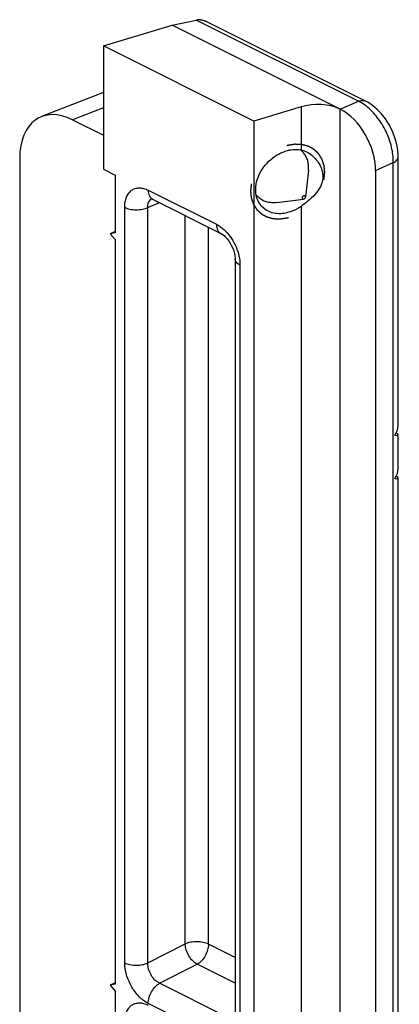
# Model space of a CAD drawing. Units: millimetres. Extents: x 587 to 1428, y -90 to 504.
# Drawn here: x 727 to 750, y 178 to 237 of the extents above; entities that cross this region are included whole.
import ezdxf

# ---------------------------------------------------------------- set-up
doc = ezdxf.new("R2010")
doc.units = ezdxf.units.MM
doc.header["$LTSCALE"] = 32.67
doc.linetypes.add('HIDDEN', pattern=[0.2, 0.1, -0.1])
doc.layers.get('0').update_dxf_attribs({"linetype": 'CONTINUOUS'})
doc.layers.add('DEFAULT_2', color=8, linetype='HIDDEN')

msp = doc.modelspace()

# ---------------------------------------------------------------- linework, layer by layer
at = {"color": 7, "linetype": 'Continuous'}
for p, q in [((732.439, 234.957), (736.561, 236.207)), ((736.561, 236.207), (738.015, 236.507)), ((746.651, 231.162), (736.561, 236.207)), ((748.159, 231.651), (738.613, 236.424)), ((732.439, 234.957), (732.439, 227.562)), ((741.468, 230.442), (732.439, 234.957)), ((732.439, 232.166), (728.728, 230.721)), ((744.295, 231.299), (741.468, 230.442)), ((730.595, 230.529), (732.439, 229.607)), ((741.468, 230.442), (741.468, 118.258)), ((744.285, 228.712), (744.385, 228.614)), ((727.417, 228.226), (727.417, 140.747)), ((750.126, 212.217), (750.126, 228.315)), ((732.439, 227.562), (733.136, 227.213)), ((733.136, 227.213), (733.136, 223.749)), ((744.737, 227.506), (744.56, 225.902)), ((748.772, 227.499), (748.772, 120.119)), ((735.39, 225.77), (739.48, 223.725)), ((741.613, 226.01), (741.723, 225.902)), ((742.837, 225.571), (744.449, 225.779)), ((744.559, 225.891), (744.56, 225.902)), ((733.136, 223.832), (732.853, 223.691)), ((733.136, 223.749), (732.853, 223.691)), ((732.853, 223.691), (733.136, 223.349)), ((733.136, 223.349), (733.136, 178.716)), ((740.341, 222.182), (740.341, 176.903)), ((750.126, 209.619), (750.126, 211.648)), ((750.126, 121.071), (750.126, 209.05)), ((733.136, 178.799), (732.853, 178.657)), ((733.136, 178.716), (732.853, 178.657)), ((732.853, 178.657), (733.136, 178.316)), ((733.136, 178.316), (733.136, 133.683))]:
    msp.add_line(p, q, dxfattribs=at)
at = {"color": 9, "linetype": 'Continuous'}
for p, q in [((747.749, 231.64), (738.015, 236.507)), ((746.651, 231.162), (747.749, 231.64)), ((732.439, 231.247), (730.595, 230.529)), ((744.295, 231.299), (744.295, 228.722)), ((746.618, 231.178), (746.617, 118.595)), ((748.772, 227.499), (749.833, 227.962)), ((749.833, 120.718), (749.833, 227.962)), ((735.131, 226.311), (739.22, 224.266)), ((735.107, 225.274), (735.796, 225.567)), ((733.718, 180.008), (733.718, 225.286)), ((735.107, 179.996), (735.107, 225.274)), ((744.295, 225.341), (744.295, 124.799)), ((737.353, 181.136), (737.353, 224.789)), ((738.742, 181.124), (738.742, 224.094)), ((740.634, 221.828), (740.634, 176.55)), ((735.107, 179.996), (737.353, 181.136)), ((740.341, 180.325), (738.742, 181.124)), ((735.813, 178.777), (738.06, 179.917)), ((740.341, 178.777), (738.06, 179.917)), ((739.903, 176.732), (735.813, 178.777)), ((739.22, 175.526), (735.131, 177.57))]:
    msp.add_line(p, q, dxfattribs=at)
at = {"color": 7, "linetype": 'Continuous'}
for points in [[(750.126, 228.315), (750.122, 228.477), (750.083, 228.845), (750.006, 229.211), (749.893, 229.572), (749.747, 229.924), (749.57, 230.262), (749.363, 230.583), (749.128, 230.88), (748.868, 231.15), (748.588, 231.385), (748.294, 231.578), (748.158, 231.651)], [(735.302, 225.803), (735.301, 225.803), (735.321, 225.798), (735.361, 225.784), (735.39, 225.77)], [(739.48, 223.725), (739.514, 223.707), (739.589, 223.659), (739.675, 223.591), (739.768, 223.504), (739.864, 223.397), (739.959, 223.272), (740.049, 223.132), (740.131, 222.982), (740.201, 222.827), (740.257, 222.671), (740.299, 222.521), (740.325, 222.38), (740.338, 222.254), (740.341, 222.182)]]:
    msp.add_lwpolyline(points, dxfattribs=at)
for centre, radius, start, end in [((743.589, 227.802), 1.137, 45.55113, 54.76913), ((743.089, 227.69), 1.657, 353.64939, 359.97397), ((742.52, 226.713), 1.137, 216.51156, 225.52888)]:
    msp.add_arc(centre, radius, start, end, dxfattribs=at)
at = {"color": 9, "linetype": 'Continuous'}
msp.add_arc((735.524, 225.473), 0.377, 120.97441, 124.2037, dxfattribs=at)
at = {"color": 7, "linetype": 'Continuous'}
for centre, major_axis, ratio, start_param, end_param in [((737.966, 235.629), (0.786, 0.671), 0.759172, 0.681299, 0.943098), ((730.604, 226.622), (-2.02, 4.035), 0.610731, -0.683949, 0.884108), ((745.203, 230.38), (1.999, 0.089), 0.53133, 0.76163, 2.018267), ((746.651, 228.56), (-1.339, 2.687), 0.612203, -2.254038, -0.683242), ((749.126, 211.865), (0.88, 0.716), 0.662783, -1.145828, -0.494334), ((749.126, 211.999), (0.999, -0.36), 0.129895, -0.604238, 0.553476), ((749.126, 209.267), (0.88, 0.716), 0.662783, -1.145828, -0.494334), ((749.126, 209.401), (0.999, -0.36), 0.129895, -0.604238, 0.553476)]:
    msp.add_ellipse(centre, major_axis=major_axis, ratio=ratio, start_param=start_param, end_param=end_param, dxfattribs=at)
for points, knots in [([(738.256, 236.527), (738.286, 236.525), (738.409, 236.511), (738.528, 236.467), (738.612, 236.425)], [0, 0, 0, 0, 0.240187, 1, 1, 1, 1]), ([(741.987, 225.292), (741.876, 225.401), (741.689, 225.668), (741.561, 226.152), (741.584, 226.683), (741.813, 227.409), (742.413, 228.202), (743.12, 228.595), (743.493, 228.689)], [0, 0, 0, 0, 0.106539, 0.218183, 0.337992, 0.466226, 0.736263, 1, 1, 1, 1]), ([(743.493, 228.689), (743.561, 228.707), (743.824, 228.76), (744.1, 228.76), (744.295, 228.722)], [0, 0, 0, 0, 0.261107, 1, 1, 1, 1]), ([(744.295, 228.722), (744.366, 228.709), (744.655, 228.625), (744.911, 228.448), (745.073, 228.289)], [0, 0, 0, 0, 0.241023, 1, 1, 1, 1]), ([(744.747, 227.689), (744.747, 227.778), (744.732, 227.954), (744.663, 228.204), (744.548, 228.428), (744.443, 228.557), (744.385, 228.614)], [0, 0, 0, 0, 0.263009, 0.515502, 0.759926, 1, 1, 1, 1]), ([(745.601, 227.247), (745.61, 227.153), (745.608, 226.962), (745.518, 226.589), (745.256, 226.16), (744.814, 225.725), (744.474, 225.467), (744.295, 225.341)], [0, 0, 0, 0, 0.117934, 0.234266, 0.471836, 0.7288, 1, 1, 1, 1]), ([(745.518, 227.605), (745.529, 227.576), (745.567, 227.46), (745.592, 227.339), (745.601, 227.247)], [0, 0, 0, 0, 0.252925, 1, 1, 1, 1]), ([(742.837, 225.571), (742.731, 225.557), (742.522, 225.549), (742.219, 225.602), (741.946, 225.717), (741.791, 225.835), (741.723, 225.902)], [0, 0, 0, 0, 0.266323, 0.519699, 0.762735, 1, 1, 1, 1]), ([(744.558, 225.918), (744.556, 225.929), (744.548, 225.949), (744.522, 225.97), (744.488, 225.978), (744.451, 225.971), (744.416, 225.952), (744.379, 225.916), (744.363, 225.877), (744.363, 225.852)], [0, 0, 0, 0, 0.111823, 0.220443, 0.33534, 0.46161, 0.597965, 0.738534, 1, 1, 1, 1]), ([(744.363, 225.852), (744.363, 225.841), (744.367, 225.819), (744.386, 225.793), (744.415, 225.778), (744.438, 225.777), (744.449, 225.779)], [0, 0, 0, 0, 0.25535, 0.494886, 0.737507, 1, 1, 1, 1]), ([(744.449, 225.779), (744.476, 225.782), (744.528, 225.811), (744.556, 225.863), (744.559, 225.891)], [0, 0, 0, 0, 0.499803, 1, 1, 1, 1]), ([(743.493, 224.965), (743.222, 224.897), (742.794, 224.872), (742.286, 225.053), (742.077, 225.205), (741.987, 225.292)], [0, 0, 0, 0, 0.522955, 0.765259, 1, 1, 1, 1]), ([(744.295, 225.341), (744.233, 225.298), (743.984, 225.137), (743.706, 225.02), (743.493, 224.965)], [0, 0, 0, 0, 0.256796, 1, 1, 1, 1])]:
    msp.add_open_spline(points, degree=3, knots=knots, dxfattribs=at)
at = {"color": 9, "linetype": 'Continuous'}
for points, knots in [([(747.749, 231.64), (747.817, 231.67), (747.956, 231.708), (748.1, 231.68), (748.158, 231.651)], [0, 0, 0, 0, 0.531927, 1, 1, 1, 1]), ([(748.219, 231.339), (748.181, 231.369), (748.032, 231.48), (747.872, 231.578), (747.749, 231.64)], [0, 0, 0, 0, 0.259526, 1, 1, 1, 1]), ([(749.833, 227.962), (749.837, 228.272), (749.755, 228.916), (749.424, 229.84), (748.913, 230.678), (748.463, 231.147), (748.219, 231.339)], [0, 0, 0, 0, 0.241333, 0.4999, 0.758542, 1, 1, 1, 1]), ([(749.833, 227.962), (749.876, 227.983), (749.955, 228.03), (750.05, 228.116), (750.111, 228.212), (750.126, 228.282), (750.126, 228.315)], [0, 0, 0, 0, 0.301881, 0.565479, 0.793524, 1, 1, 1, 1]), ([(733.718, 225.286), (733.718, 225.395), (733.733, 225.602), (733.811, 225.89), (733.942, 226.131), (734.122, 226.313), (734.344, 226.425), (734.597, 226.462), (734.867, 226.424), (735.043, 226.355), (735.131, 226.311)], [0, 0, 0, 0, 0.148749, 0.284076, 0.40663, 0.519918, 0.629686, 0.742776, 0.865128, 1, 1, 1, 1]), ([(735.131, 226.311), (735.131, 226.25), (735.141, 226.134), (735.19, 225.976), (735.273, 225.849), (735.35, 225.79), (735.391, 225.77)], [0, 0, 0, 0, 0.289273, 0.549675, 0.782966, 1, 1, 1, 1]), ([(735.107, 225.274), (735.104, 225.378), (735.124, 225.572), (735.242, 225.737), (735.312, 225.785)], [0, 0, 0, 0, 0.546955, 1, 1, 1, 1]), ([(733.718, 225.286), (733.817, 225.237), (734.046, 225.165), (734.408, 225.129), (734.772, 225.159), (735.004, 225.227), (735.107, 225.274)], [0, 0, 0, 0, 0.234206, 0.49752, 0.762165, 1, 1, 1, 1]), ([(739.22, 224.266), (739.268, 224.242), (739.464, 224.132), (739.64, 223.986), (739.762, 223.863)], [0, 0, 0, 0, 0.234644, 1, 1, 1, 1]), ([(739.22, 224.266), (739.22, 224.205), (739.23, 224.09), (739.279, 223.931), (739.362, 223.804), (739.439, 223.746), (739.48, 223.725)], [0, 0, 0, 0, 0.289298, 0.549694, 0.782965, 1, 1, 1, 1]), ([(739.762, 223.863), (740.031, 223.592), (740.449, 222.947), (740.634, 222.197), (740.634, 221.828)], [0, 0, 0, 0, 0.508774, 1, 1, 1, 1]), ([(740.634, 221.828), (740.59, 221.85), (740.512, 221.897), (740.416, 221.983), (740.355, 222.079), (740.341, 222.149), (740.341, 222.182)], [0, 0, 0, 0, 0.30194, 0.565506, 0.793528, 1, 1, 1, 1]), ([(738.742, 181.124), (738.643, 181.174), (738.414, 181.246), (738.052, 181.282), (737.688, 181.252), (737.456, 181.184), (737.353, 181.136)], [0, 0, 0, 0, 0.234241, 0.49754, 0.762164, 1, 1, 1, 1]), ([(738.06, 179.917), (737.962, 179.97), (737.775, 180.124), (737.557, 180.422), (737.404, 180.768), (737.357, 181.016), (737.353, 181.136)], [0, 0, 0, 0, 0.22826, 0.487641, 0.753742, 1, 1, 1, 1]), ([(738.742, 181.124), (738.742, 181.006), (738.703, 180.761), (738.558, 180.418), (738.343, 180.122), (738.158, 179.97), (738.06, 179.917)], [0, 0, 0, 0, 0.245693, 0.509573, 0.768245, 1, 1, 1, 1]), ([(735.131, 177.57), (734.93, 177.671), (734.546, 177.971), (734.103, 178.568), (733.801, 179.265), (733.718, 179.767), (733.718, 180.008)], [0, 0, 0, 0, 0.229694, 0.488212, 0.753186, 1, 1, 1, 1]), ([(733.718, 180.008), (733.817, 179.958), (734.046, 179.886), (734.408, 179.85), (734.772, 179.88), (735.004, 179.948), (735.107, 179.996)], [0, 0, 0, 0, 0.234205, 0.49752, 0.762165, 1, 1, 1, 1]), ([(735.813, 178.777), (735.71, 178.825), (735.513, 178.972), (735.288, 179.27), (735.139, 179.621), (735.103, 179.874), (735.107, 179.996)], [0, 0, 0, 0, 0.231103, 0.488786, 0.752655, 1, 1, 1, 1]), ([(735.131, 177.57), (735.131, 177.688), (735.171, 177.933), (735.316, 178.276), (735.53, 178.572), (735.716, 178.724), (735.813, 178.777)], [0, 0, 0, 0, 0.245657, 0.509555, 0.768246, 1, 1, 1, 1]), ([(733.718, 176.443), (733.718, 176.551), (733.733, 176.759), (733.811, 177.047), (733.942, 177.287), (734.122, 177.469), (734.344, 177.581), (734.597, 177.618), (734.867, 177.58), (735.043, 177.511), (735.131, 177.467)], [0, 0, 0, 0, 0.148749, 0.284076, 0.40663, 0.519918, 0.629686, 0.742776, 0.865128, 1, 1, 1, 1])]:
    msp.add_open_spline(points, degree=3, knots=knots, dxfattribs=at)
at = {"color": 7, "linetype": 'Continuous'}
for points in [[(745.073, 228.289), (745.267, 228.098), (745.426, 227.861), (745.518, 227.605)], [(744.56, 225.902), (744.56, 225.907), (744.559, 225.913), (744.558, 225.918)]]:
    msp.add_open_spline(points, degree=3, dxfattribs=at)
at = {"layer": 'DEFAULT_2', "color": 8, "linetype": 'HIDDEN'}
for points in [[(745.72, 227.395), (745.717, 227.429), (745.711, 227.48), (745.704, 227.549), (745.699, 227.6), (745.694, 227.642), (745.691, 227.677), (745.688, 227.702), (745.686, 227.728), (745.683, 227.749), (745.682, 227.766), (745.68, 227.779), (745.679, 227.79), (745.678, 227.797), (745.678, 227.801), (745.678, 227.805), (745.677, 227.808), (745.675, 227.811), (745.673, 227.818), (745.67, 227.828), (745.666, 227.84), (745.661, 227.855), (745.654, 227.874), (745.644, 227.906), (745.631, 227.944), (745.615, 227.991), (745.602, 228.03), (745.591, 228.061), (745.583, 228.084), (745.576, 228.107), (745.569, 228.127), (745.564, 228.142), (745.56, 228.154), (745.557, 228.164), (745.554, 228.17), (745.553, 228.174), (745.552, 228.177), (745.55, 228.18), (745.548, 228.183), (745.545, 228.189), (745.539, 228.197), (745.533, 228.207), (745.524, 228.221), (745.514, 228.237), (745.501, 228.257), (745.488, 228.277), (745.471, 228.304), (745.45, 228.338), (745.429, 228.371), (745.412, 228.398), (745.399, 228.418), (745.386, 228.438), (745.376, 228.455), (745.367, 228.468), (745.362, 228.476), (745.357, 228.483), (745.354, 228.488), (745.352, 228.492), (745.349, 228.496), (745.348, 228.498), (745.346, 228.5), (745.343, 228.503), (745.339, 228.506), (745.335, 228.51), (745.329, 228.516), (745.322, 228.523), (745.31, 228.534), (745.295, 228.547), (745.278, 228.564), (745.26, 228.58), (745.237, 228.602), (745.208, 228.629), (745.179, 228.656), (745.155, 228.678), (745.138, 228.694), (745.12, 228.711), (745.106, 228.724), (745.094, 228.735), (745.087, 228.742), (745.081, 228.747), (745.076, 228.751), (745.073, 228.755), (745.07, 228.758), (745.068, 228.76), (745.065, 228.761), (745.062, 228.763), (745.057, 228.765), (745.052, 228.768), (745.045, 228.772), (745.036, 228.777), (745.022, 228.784), (745.005, 228.794), (744.984, 228.805), (744.963, 228.817), (744.935, 228.832), (744.9, 228.851), (744.865, 228.87), (744.837, 228.885), (744.816, 228.897), (744.795, 228.908), (744.777, 228.918), (744.763, 228.925), (744.753, 228.931), (744.744, 228.936), (744.738, 228.939), (744.734, 228.941), (744.732, 228.942), (744.729, 228.943), (744.725, 228.944), (744.718, 228.946), (744.708, 228.949), (744.696, 228.952), (744.68, 228.956), (744.66, 228.961), (744.636, 228.968), (744.612, 228.974), (744.58, 228.983), (744.54, 228.993), (744.492, 229.006), (744.452, 229.017), (744.42, 229.025), (744.4, 229.03), (744.384, 229.035), (744.373, 229.038), (744.363, 229.041), (744.356, 229.042), (744.352, 229.043), (744.349, 229.044), (744.345, 229.044), (744.341, 229.045), (744.333, 229.045), (744.323, 229.045), (744.31, 229.046), (744.292, 229.047), (744.271, 229.048), (744.236, 229.049), (744.193, 229.051), (744.141, 229.053), (744.089, 229.055), (744.045, 229.057), (744.011, 229.059), (743.989, 229.06), (743.972, 229.06), (743.959, 229.061), (743.948, 229.061), (743.94, 229.062), (743.936, 229.062), (743.933, 229.062), (743.929, 229.061), (743.925, 229.061), (743.917, 229.059), (743.905, 229.058), (743.892, 229.055), (743.873, 229.053), (743.85, 229.049), (743.814, 229.043), (743.768, 229.036), (743.713, 229.027), (743.658, 229.019), (743.612, 229.011), (743.575, 229.005), (743.552, 229.002), (743.534, 228.999), (743.52, 228.997), (743.509, 228.995), (743.501, 228.994), (743.496, 228.993), (743.493, 228.993), (743.489, 228.991), (743.485, 228.99), (743.477, 228.987), (743.465, 228.983), (743.452, 228.978), (743.434, 228.972), (743.411, 228.964), (743.375, 228.951), (743.33, 228.936), (743.276, 228.917), (743.222, 228.898), (743.177, 228.882), (743.141, 228.869), (743.118, 228.862), (743.1, 228.855), (743.087, 228.85), (743.076, 228.847), (743.068, 228.844), (743.063, 228.842), (743.06, 228.841), (743.057, 228.839), (743.052, 228.837), (743.045, 228.833), (743.034, 228.827), (743.021, 228.82), (743.004, 228.81), (742.982, 228.798), (742.947, 228.779), (742.904, 228.755), (742.852, 228.727), (742.8, 228.698), (742.756, 228.675), (742.722, 228.656), (742.7, 228.644), (742.683, 228.634), (742.67, 228.627), (742.659, 228.621), (742.651, 228.617), (742.647, 228.615), (742.644, 228.613), (742.641, 228.611), (742.637, 228.607), (742.63, 228.602), (742.62, 228.594), (742.608, 228.585), (742.592, 228.573), (742.572, 228.557), (742.54, 228.533), (742.5, 228.502), (742.452, 228.465), (742.404, 228.428), (742.364, 228.397), (742.332, 228.372), (742.312, 228.357), (742.296, 228.344), (742.284, 228.335), (742.274, 228.327), (742.267, 228.322), (742.263, 228.319), (742.26, 228.317), (742.257, 228.314), (742.254, 228.31), (742.247, 228.304), (742.238, 228.294), (742.228, 228.283), (742.213, 228.268), (742.196, 228.249), (742.167, 228.219), (742.131, 228.182), (742.089, 228.137), (742.046, 228.092), (742.01, 228.054), (741.982, 228.024), (741.964, 228.006), (741.95, 227.991), (741.939, 227.98), (741.93, 227.97), (741.924, 227.964), (741.92, 227.96), (741.917, 227.957), (741.915, 227.954), (741.912, 227.95), (741.907, 227.943), (741.9, 227.932), (741.892, 227.92), (741.88, 227.903), (741.866, 227.883), (741.843, 227.85), (741.814, 227.808), (741.779, 227.759), (741.745, 227.709), (741.716, 227.668), (741.693, 227.635), (741.679, 227.614), (741.667, 227.597), (741.659, 227.585), (741.652, 227.575), (741.647, 227.567), (741.644, 227.563), (741.641, 227.56), (741.64, 227.557), (741.638, 227.553), (741.634, 227.545), (741.629, 227.534), (741.622, 227.52), (741.614, 227.503), (741.603, 227.481), (741.586, 227.445), (741.564, 227.401), (741.539, 227.348), (741.513, 227.295), (741.492, 227.251), (741.475, 227.215), (741.464, 227.193), (741.455, 227.175), (741.449, 227.162), (741.444, 227.151), (741.44, 227.143), (741.438, 227.139), (741.436, 227.136), (741.435, 227.132), (741.434, 227.128), (741.431, 227.12), (741.428, 227.108), (741.424, 227.095), (741.419, 227.076), (741.412, 227.054), (741.402, 227.017), (741.388, 226.972), (741.373, 226.917), (741.357, 226.863), (741.343, 226.817), (741.333, 226.781), (741.326, 226.758), (741.321, 226.74), (741.317, 226.726), (741.314, 226.715), (741.311, 226.707), (741.31, 226.702), (741.309, 226.699), (741.309, 226.696), (741.308, 226.691), (741.307, 226.683), (741.306, 226.672), (741.305, 226.658), (741.303, 226.64), (741.301, 226.617), (741.297, 226.58), (741.292, 226.534), (741.287, 226.479), (741.281, 226.425), (741.274, 226.351), (741.269, 226.297), (741.265, 226.26)], [(741.265, 226.26), (741.269, 226.226), (741.274, 226.175), (741.281, 226.106), (741.286, 226.055), (741.291, 226.012), (741.294, 225.978), (741.297, 225.953), (741.299, 225.927), (741.302, 225.906), (741.303, 225.889), (741.305, 225.876), (741.306, 225.865), (741.307, 225.858), (741.307, 225.853), (741.307, 225.85), (741.308, 225.847), (741.31, 225.843), (741.312, 225.837), (741.315, 225.827), (741.319, 225.815), (741.324, 225.8), (741.331, 225.78), (741.341, 225.749), (741.355, 225.711), (741.37, 225.664), (741.383, 225.625), (741.394, 225.594), (741.402, 225.571), (741.41, 225.548), (741.416, 225.528), (741.421, 225.513), (741.425, 225.501), (741.429, 225.491), (741.431, 225.484), (741.432, 225.481), (741.433, 225.478), (741.435, 225.475), (741.437, 225.472), (741.441, 225.466), (741.446, 225.458), (741.452, 225.448), (741.461, 225.434), (741.471, 225.417), (741.484, 225.397), (741.497, 225.377), (741.514, 225.351), (741.535, 225.317), (741.556, 225.284), (741.573, 225.257), (741.586, 225.237), (741.599, 225.217), (741.61, 225.2), (741.618, 225.187), (741.623, 225.178), (741.628, 225.172), (741.631, 225.167), (741.633, 225.162), (741.636, 225.159), (741.637, 225.156), (741.639, 225.155), (741.642, 225.152), (741.646, 225.148), (741.65, 225.144), (741.656, 225.139), (741.663, 225.132), (741.675, 225.121), (741.69, 225.108), (741.707, 225.091), (741.725, 225.075), (741.748, 225.053), (741.777, 225.026), (741.807, 224.999), (741.83, 224.977), (741.847, 224.961), (741.865, 224.944), (741.879, 224.931), (741.891, 224.92), (741.898, 224.913), (741.904, 224.907), (741.909, 224.903), (741.912, 224.9), (741.915, 224.897), (741.917, 224.895), (741.92, 224.894), (741.924, 224.892), (741.928, 224.89), (741.933, 224.887), (741.94, 224.883), (741.949, 224.878), (741.963, 224.87), (741.98, 224.861), (742.001, 224.85), (742.022, 224.838), (742.05, 224.823), (742.085, 224.804), (742.12, 224.785), (742.148, 224.77), (742.169, 224.758), (742.19, 224.747), (742.208, 224.737), (742.222, 224.73), (742.232, 224.724), (742.241, 224.719), (742.247, 224.716), (742.251, 224.714), (742.253, 224.712), (742.256, 224.712), (742.26, 224.711), (742.267, 224.709), (742.277, 224.706), (742.289, 224.703), (742.305, 224.699), (742.325, 224.693), (742.349, 224.687), (742.373, 224.681), (742.405, 224.672), (742.445, 224.662), (742.493, 224.649), (742.533, 224.638), (742.565, 224.63), (742.585, 224.624), (742.601, 224.62), (742.613, 224.617), (742.623, 224.614), (742.63, 224.612), (742.634, 224.611), (742.636, 224.61), (742.64, 224.61), (742.644, 224.61), (742.652, 224.61), (742.662, 224.609), (742.675, 224.609), (742.693, 224.608), (742.714, 224.607), (742.749, 224.606), (742.792, 224.604), (742.844, 224.602), (742.896, 224.6), (742.94, 224.598), (742.974, 224.596), (742.996, 224.595), (743.013, 224.595), (743.026, 224.594), (743.037, 224.594), (743.045, 224.593), (743.049, 224.593), (743.052, 224.593), (743.056, 224.593), (743.06, 224.594), (743.068, 224.595), (743.08, 224.597), (743.094, 224.599), (743.112, 224.602), (743.135, 224.606), (743.171, 224.612), (743.217, 224.619), (743.272, 224.628), (743.327, 224.636), (743.373, 224.644), (743.41, 224.649), (743.433, 224.653), (743.451, 224.656), (743.465, 224.658), (743.476, 224.66), (743.485, 224.661), (743.489, 224.662), (743.493, 224.662), (743.496, 224.664), (743.5, 224.665), (743.508, 224.668), (743.52, 224.672), (743.533, 224.677), (743.551, 224.683), (743.574, 224.691), (743.61, 224.703), (743.655, 224.719), (743.709, 224.738), (743.763, 224.757), (743.808, 224.773), (743.844, 224.785), (743.867, 224.793), (743.885, 224.8), (743.898, 224.804), (743.909, 224.808), (743.917, 224.811), (743.922, 224.813), (743.925, 224.814), (743.928, 224.816), (743.933, 224.818), (743.94, 224.822), (743.951, 224.828), (743.964, 224.835), (743.982, 224.845), (744.003, 224.857), (744.038, 224.876), (744.081, 224.899), (744.133, 224.928), (744.185, 224.956), (744.229, 224.98), (744.263, 224.999), (744.285, 225.011), (744.302, 225.021), (744.315, 225.028), (744.326, 225.034), (744.334, 225.038), (744.338, 225.04), (744.341, 225.042), (744.344, 225.044), (744.348, 225.047), (744.355, 225.053), (744.365, 225.06), (744.377, 225.07), (744.393, 225.082), (744.413, 225.097), (744.445, 225.122), (744.485, 225.153), (744.533, 225.19), (744.581, 225.227), (744.621, 225.258), (744.653, 225.283), (744.673, 225.298), (744.689, 225.31), (744.701, 225.32), (744.711, 225.327), (744.718, 225.333), (744.722, 225.336), (744.725, 225.338), (744.728, 225.341), (744.731, 225.345), (744.738, 225.351), (744.747, 225.361), (744.757, 225.372), (744.772, 225.387), (744.789, 225.406), (744.818, 225.436), (744.854, 225.473), (744.896, 225.518), (744.939, 225.563), (744.975, 225.6), (745.003, 225.63), (745.021, 225.649), (745.036, 225.664), (745.046, 225.675), (745.055, 225.685), (745.061, 225.691), (745.065, 225.695), (745.068, 225.698), (745.07, 225.701), (745.073, 225.705), (745.078, 225.712), (745.085, 225.723), (745.093, 225.735), (745.105, 225.751), (745.119, 225.772), (745.142, 225.805), (745.171, 225.847), (745.206, 225.896), (745.24, 225.946), (745.269, 225.987), (745.292, 226.02), (745.306, 226.041), (745.318, 226.057), (745.326, 226.07), (745.333, 226.08), (745.339, 226.087), (745.341, 226.091), (745.344, 226.095), (745.345, 226.098), (745.347, 226.102), (745.351, 226.11), (745.356, 226.121), (745.363, 226.134), (745.371, 226.152), (745.382, 226.174), (745.399, 226.21), (745.421, 226.254), (745.446, 226.307), (745.472, 226.36), (745.493, 226.404), (745.51, 226.44), (745.521, 226.462), (745.53, 226.479), (745.536, 226.493), (745.541, 226.504), (745.545, 226.512), (745.547, 226.516), (745.549, 226.519), (745.55, 226.523), (745.551, 226.527), (745.554, 226.535), (745.557, 226.547), (745.561, 226.56), (745.566, 226.578), (745.573, 226.601), (745.583, 226.638), (745.597, 226.683), (745.613, 226.738), (745.628, 226.792), (745.642, 226.838), (745.652, 226.874), (745.659, 226.897), (745.664, 226.915), (745.668, 226.928), (745.671, 226.94), (745.674, 226.948), (745.675, 226.952), (745.676, 226.956), (745.676, 226.959), (745.677, 226.964), (745.678, 226.972), (745.679, 226.983), (745.68, 226.997), (745.682, 227.015), (745.684, 227.038), (745.688, 227.075), (745.693, 227.12), (745.698, 227.175), (745.704, 227.23), (745.711, 227.303), (745.716, 227.358), (745.72, 227.395)]]:
    msp.add_open_spline(points, degree=3, knots=[0, 0, 0, 0, 0.015625, 0.023438, 0.03125, 0.039062, 0.042969, 0.046875, 0.050781, 0.054688, 0.056641, 0.058594, 0.060547, 0.061523, 0.062012, 0.0625, 0.062988, 0.063477, 0.064453, 0.066406, 0.068359, 0.070312, 0.074219, 0.078125, 0.085938, 0.09375, 0.101562, 0.105469, 0.109375, 0.113281, 0.117188, 0.119141, 0.121094, 0.123047, 0.124023, 0.124512, 0.125, 0.125488, 0.125977, 0.126953, 0.128906, 0.130859, 0.132812, 0.136719, 0.140625, 0.144531, 0.148438, 0.15625, 0.164062, 0.167969, 0.171875, 0.175781, 0.179688, 0.181641, 0.183594, 0.18457, 0.185547, 0.186523, 0.187012, 0.1875, 0.187988, 0.188477, 0.189453, 0.19043, 0.191406, 0.193359, 0.195312, 0.199219, 0.203125, 0.207031, 0.210938, 0.21875, 0.226562, 0.230469, 0.234375, 0.238281, 0.242188, 0.244141, 0.246094, 0.24707, 0.248047, 0.249023, 0.249512, 0.25, 0.250488, 0.250977, 0.251953, 0.25293, 0.253906, 0.255859, 0.257812, 0.261719, 0.265625, 0.269531, 0.273438, 0.28125, 0.289062, 0.292969, 0.296875, 0.300781, 0.304688, 0.306641, 0.308594, 0.310547, 0.311523, 0.312012, 0.3125, 0.312988, 0.313477, 0.314453, 0.316406, 0.318359, 0.320312, 0.324219, 0.328125, 0.332031, 0.335938, 0.34375, 0.351562, 0.359375, 0.363281, 0.367188, 0.369141, 0.371094, 0.373047, 0.374023, 0.374512, 0.375, 0.375488, 0.375977, 0.376953, 0.378906, 0.380859, 0.382812, 0.386719, 0.390625, 0.398438, 0.40625, 0.414062, 0.421875, 0.425781, 0.429688, 0.431641, 0.433594, 0.435547, 0.436523, 0.437012, 0.4375, 0.437988, 0.438477, 0.439453, 0.441406, 0.443359, 0.445312, 0.449219, 0.453125, 0.460938, 0.46875, 0.476562, 0.484375, 0.488281, 0.492188, 0.494141, 0.496094, 0.498047, 0.499023, 0.499512, 0.5, 0.500488, 0.500977, 0.501953, 0.503906, 0.505859, 0.507812, 0.511719, 0.515625, 0.523438, 0.53125, 0.539062, 0.546875, 0.550781, 0.554688, 0.556641, 0.558594, 0.560547, 0.561523, 0.562012, 0.5625, 0.562988, 0.563477, 0.564453, 0.566406, 0.568359, 0.570312, 0.574219, 0.578125, 0.585938, 0.59375, 0.601562, 0.609375, 0.613281, 0.617188, 0.619141, 0.621094, 0.623047, 0.624023, 0.624512, 0.625, 0.625488, 0.625977, 0.626953, 0.628906, 0.630859, 0.632812, 0.636719, 0.640625, 0.648438, 0.65625, 0.664062, 0.671875, 0.675781, 0.679688, 0.681641, 0.683594, 0.685547, 0.686523, 0.687012, 0.6875, 0.687988, 0.688477, 0.689453, 0.691406, 0.693359, 0.695312, 0.699219, 0.703125, 0.710938, 0.71875, 0.726562, 0.734375, 0.738281, 0.742188, 0.744141, 0.746094, 0.748047, 0.749023, 0.749512, 0.75, 0.750488, 0.750977, 0.751953, 0.753906, 0.755859, 0.757812, 0.761719, 0.765625, 0.773438, 0.78125, 0.789062, 0.796875, 0.800781, 0.804688, 0.806641, 0.808594, 0.810547, 0.811523, 0.812012, 0.8125, 0.812988, 0.813477, 0.814453, 0.816406, 0.818359, 0.820312, 0.824219, 0.828125, 0.835938, 0.84375, 0.851562, 0.859375, 0.863281, 0.867188, 0.869141, 0.871094, 0.873047, 0.874023, 0.874512, 0.875, 0.875488, 0.875977, 0.876953, 0.878906, 0.880859, 0.882812, 0.886719, 0.890625, 0.898438, 0.90625, 0.914062, 0.921875, 0.925781, 0.929688, 0.931641, 0.933594, 0.935547, 0.936523, 0.937012, 0.9375, 0.937988, 0.938477, 0.939453, 0.941406, 0.943359, 0.945312, 0.949219, 0.953125, 0.960938, 0.96875, 0.976562, 0.984375, 1, 1, 1, 1], dxfattribs=at)

doc.saveas('drawing.dxf')
